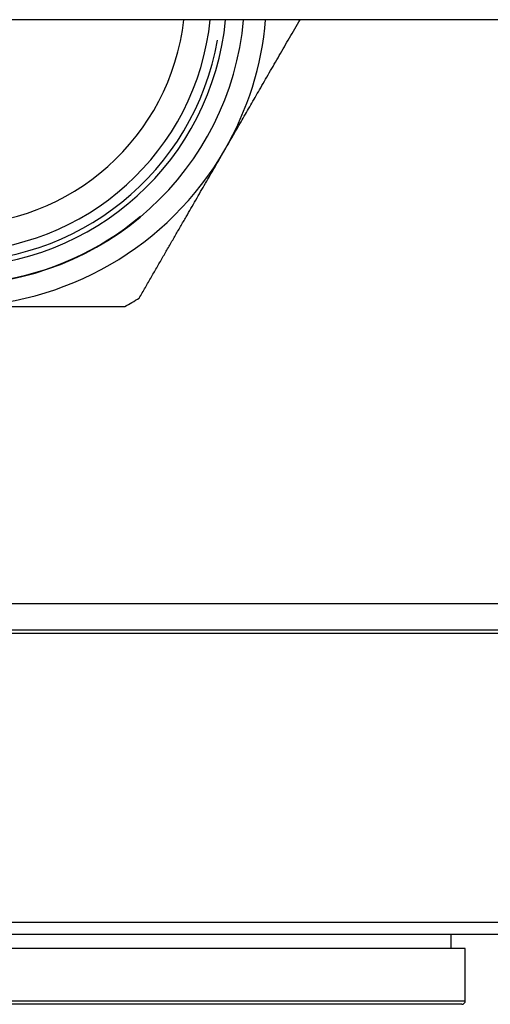
# Model space of a CAD drawing. Units: millimetres. Extents: x 57 to 2064, y 57 to 1445.
# Drawn here: x 1710 to 1737, y 1228 to 1284 of the extents above; entities that cross this region are included whole.
import ezdxf

# ---------------------------------------------------------------- set-up
doc = ezdxf.new("R2010")
doc.units = ezdxf.units.MM
doc.header["$LTSCALE"] = 7.142857
doc.layers.add('Visible (ISO)', color=7, linetype='Continuous', lineweight=25, true_color=0x000040)
doc.layers.add('Visible Narrow (ISO)', color=7, linetype='Continuous', lineweight=25, true_color=0x000040)

msp = doc.modelspace()

# ---------------------------------------------------------------- linework, layer by layer
at = {"layer": 'Visible (ISO)'}
for p, q in [((1742.158983, 1248.916061), (1670.158983, 1248.916061)), ((1738.708983, 1231.516061), (1673.608983, 1231.516061)), ((1734.608983, 1230.716061), (1734.608983, 1231.516061)), ((1735.408983, 1230.716061), (1676.908983, 1230.716061)), ((1735.408983, 1227.716061), (1735.408983, 1230.716061)), ((1735.208983, 1227.516061), (1677.108983, 1227.516061))]:
    msp.add_line(p, q, dxfattribs=at)
for centre, radius, start, end in [((1706.158983, 1285.316061), 16.65, 185.1687899, 354.8312101), ((1706.158983, 1285.316061), 15.6243, 185.5091262, 354.4908738), ((1706.158983, 1285.316061), 13.25, 186.5002499, 353.4997501), ((1706.158983, 1285.316061), 17.9, 330, 355.1930405), ((1706.158983, 1285.316061), 17.9, 270, 330), ((1706.158983, 1285.316061), 20.4, 298.663611, 301.336389), ((1735.208983, 1227.716061), 0.2, 270, 0)]:
    msp.add_arc(centre, radius, start, end, dxfattribs=at)
msp.add_open_spline([(2033.48557, 1283.816061), (2033.48557, 1283.816061), (2032.694777, 1283.816061), (2029.263927, 1283.816061), (2026.362215, 1283.816061), (2017.820472, 1283.816061), (2011.814943, 1283.816061), (1995.625055, 1283.816061), (1984.845084, 1283.816061), (1955.927918, 1283.816061), (1936.541394, 1283.816061), (1881.341504, 1283.816061), (1842.259416, 1283.816061), (1736.731952, 1283.816061), (1667.709848, 1283.816061), (1534.839772, 1283.816061), (1470.991801, 1283.816061), (1353.060419, 1283.816061), (1298.5213, 1283.816061), (1239.483422, 1283.816061)], degree=3, knots=[0.2455343361, 0.2455343361, 0.2455343361, 0.2455343361, 0.2758964181, 0.2758964181, 0.310874689, 0.310874689, 0.3514637305, 0.3514637305, 0.4001214247, 0.4001214247, 0.4635856947, 0.4635856947, 0.5610239499, 0.5610239499, 0.7119170827, 0.7119170827, 0.8628102155, 0.8628102155, 1, 1, 1, 1], dxfattribs=at)
for points, weights in [([(1721.660837, 1276.366061), (1723.699843, 1279.897723), (1725.962097, 1283.816061)], [1, 1.03049647926, 1.00680619763]), ([(1716.768241, 1267.891835), (1719.374219, 1272.405522), (1721.660837, 1276.366061)], [1, 1.03432702867, 1]), ([(1706.158983, 1267.416061), (1710.732219, 1267.416061), (1715.944175, 1267.416061)], [1, 1.03432702867, 1])]:
    msp.add_rational_spline(points, weights, degree=2, dxfattribs=at)
at = {"layer": 'Visible Narrow (ISO)'}
for p, q in [((1743.658983, 1250.416061), (1668.658983, 1250.416061)), ((1739.408983, 1248.716061), (1672.908983, 1248.716061)), ((1672.908983, 1232.216061), (1739.408983, 1232.216061)), ((1676.908983, 1227.716061), (1735.408983, 1227.716061))]:
    msp.add_line(p, q, dxfattribs=at)
for radius, start, end in [(16.629, 185.1753352, 310), (15.3253, 185.6169528, 350), (14.75, 185.8367796, 354.1632204)]:
    msp.add_arc((1706.158983, 1285.316061), radius, start, end, dxfattribs=at)

doc.saveas('drawing.dxf')
